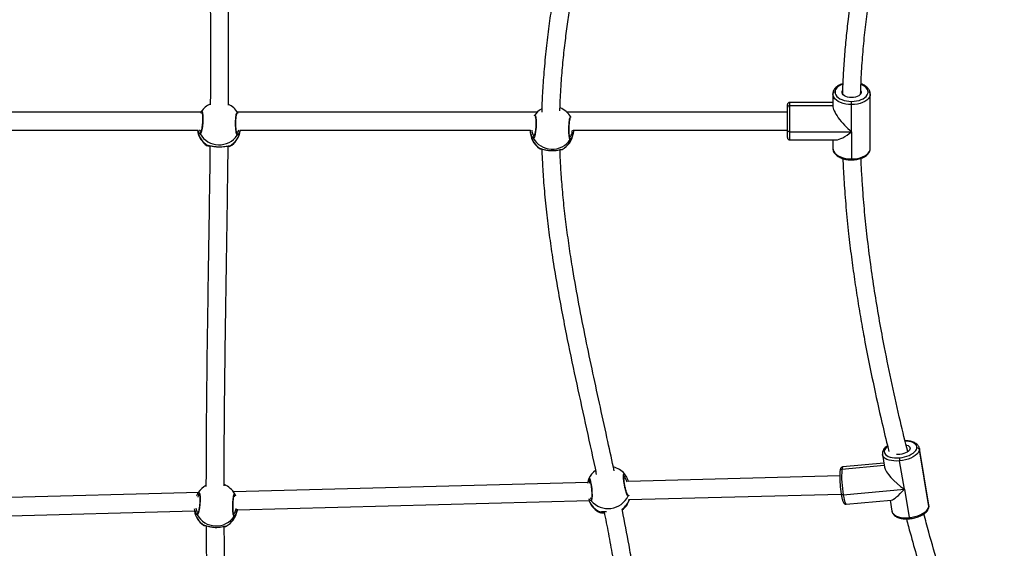
# Model space of a CAD drawing. Units: millimetres. Extents: x -9078 to 426195, y -3372 to 9853.
# Drawn here: x 2968 to 3834, y 2404 to 2869 of the extents above; entities that cross this region are included whole.
import ezdxf

# ---------------------------------------------------------------- set-up
doc = ezdxf.new("R2010")
doc.units = ezdxf.units.MM
doc.layers.add('Toestel 2D', color=7, linetype='Continuous', lineweight=20)

# ---------------------------------------------------------------- blocks, each defined once
blk = doc.blocks.new('0330_ok')
at = {"color": 7, "linetype": 'Continuous', "lineweight": 25}
for p, q in [((25965.35, 38665.42), (25915.48, 38657.03)), ((25966.58, 38665.44), (25916.7, 38657.04)), ((25951.44, 38643.84), (25926.5, 38639.65)), ((25951.44, 38643.84), (25976.38, 38648.04)), ((25956.44, 38590.04), (25951.44, 38643.84)), ((25920.95, 38624.48), (25931.86, 38626.32)), ((25928.37, 38625.73), (25931.73, 38589.62)), ((25964.59, 38592.68), (25960.9, 38632.32)), ((25961, 38631.22), (25970.83, 38632.88)), ((25651.44, 38613.81), (25603.66, 38613.81)), ((25613.02, 38597.31), (25610.24, 38597.31)), ((25636.91, 38597.31), (25613.02, 38597.31)), ((25636.91, 38597.31), (25660.79, 38597.31)), ((25636.91, 38542.81), (25636.91, 38597.31)), ((25644.05, 38542.81), (25644.05, 38583.72)), ((25939.69, 38586.86), (25944.55, 38400.79)), ((25960.54, 38401.11), (25955.66, 38588.24)), ((25603.66, 38580.81), (25613.96, 38580.81)), ((25611.05, 38580.81), (25611.05, 38542.81)), ((25613.96, 38580.81), (25613.96, 38542.81)), ((25644.05, 38580.81), (25651.44, 38580.81)), ((25615.61, 38540.81), (25613.05, 38540.81)), ((25613.96, 38542.81), (25636.91, 38542.81)), ((25635.77, 38540.81), (25615.61, 38540.81)), ((25619.55, 38540.81), (25619.55, 38346.74)), ((25635.55, 38352.31), (25635.55, 38540.81)), ((25642.05, 38540.81), (25635.77, 38540.81)), ((25937.89, 38397.53), (25937.92, 38397.57)), ((25969.33, 38395.85), (25969.62, 38395.46)), ((25972.16, 38376.49), (25972.03, 38376.3)), ((25942.11, 38366.06), (25942.03, 38366.08)), ((25969.54, 38056.54), (25961.45, 38366.52)), ((25945.47, 38365.36), (25953.62, 38053.27)), ((25638.91, 38352.2), (25637.62, 38352.41)), ((25651.74, 38323.65), (25651.74, 38323.67)), ((25619.55, 38320.92), (25619.55, 38056.61)), ((25635.55, 38059.15), (25635.55, 38314.67)), ((25955.49, 38054.48), (25955.54, 38054.5)), ((25956.25, 38054.77), (25957.15, 38055.06)), ((25969.34, 38056.57), (25969.08, 38056.61)), ((25970.37, 38056.4), (25969.5, 38056.54)), ((25649.17, 38030.25), (25649.12, 38030.15)), ((25983.2, 38027.85), (25983.2, 38027.87)), ((25619.55, 38025), (25619.55, 37733.87)), ((25635.55, 37736.16), (25635.55, 38022.08)), ((25954.4, 38023.18), (25962.66, 37706.83)), ((25954.64, 38022.13), (25954.48, 38022.25)), ((25978.59, 37709.63), (25970.51, 38019.1))]:
    blk.add_line(p, q, dxfattribs=at)
at = {"color": 8, "linetype": 'Continuous', "lineweight": 25}
for p, q in [((25966.58, 38665.44), (25965.35, 38665.42)), ((25915.51, 38657.03), (25916.7, 38657.04)), ((25930.5, 38626.09), (25933.97, 38588.76)), ((25660.79, 38597.31), (25661.66, 38597.31)), ((25611.05, 38542.81), (25613.96, 38542.81)), ((25636.91, 38542.81), (25644.05, 38542.81)), ((25955.72, 38399.93), (25955.46, 38400.26)), ((25968.82, 38395.55), (25969.33, 38395.85)), ((25968.95, 38395.36), (25968.82, 38395.55)), ((25943.62, 38367.06), (25944.43, 38366.82)), ((25961.67, 38368.25), (25961.4, 38367.51)), ((25643.77, 38349.8), (25643.81, 38349.73)), ((25652.4, 38342.55), (25652.45, 38342.65)), ((25651.56, 38323.06), (25651.65, 38323.47)), ((25642.41, 38317.16), (25641.86, 38316.68)), ((25621.8, 38056.16), (25621.68, 38056.1)), ((25958.38, 38054.14), (25957.43, 38053.79)), ((25975.23, 38054), (25975.28, 38053.93)), ((25649.47, 38049.8), (25649.75, 38049.99)), ((25983.86, 38046.75), (25983.92, 38046.85)), ((25983.03, 38027.26), (25983.11, 38027.67)), ((25620.79, 38025.78), (25621.15, 38025.57)), ((25638.86, 38024.06), (25638.32, 38023.47)), ((25955.55, 38023.42), (25956.1, 38022.93)), ((25973.88, 38021.36), (25973.32, 38020.88))]:
    blk.add_line(p, q, dxfattribs=at)
at = {"color": 7, "linetype": 'Continuous', "lineweight": 25, "flags": 128}
for points in [[(25967.03, 38665.45), (25966.92, 38665.46), (25966.58, 38665.44)], [(25976.38, 38648.04), (25976.04, 38650.6), (25975.5, 38653.13), (25974.78, 38655.56), (25973.9, 38657.83), (25972.88, 38659.88), (25971.73, 38661.68), (25970.5, 38663.16), (25969.21, 38664.3), (25967.89, 38665.06), (25966.58, 38665.44)], [(25923.77, 38639.49), (25923.48, 38641.74), (25923.01, 38643.96), (25922.38, 38646.1), (25921.6, 38648.09), (25920.7, 38649.9), (25919.7, 38651.47), (25918.61, 38652.78), (25917.48, 38653.78), (25916.32, 38654.45), (25915.16, 38654.78)], [(25916.7, 38657.04), (25918.01, 38656.67), (25919.33, 38655.9), (25920.62, 38654.77), (25921.86, 38653.28), (25923, 38651.49), (25924.02, 38649.43), (25924.91, 38647.16), (25925.62, 38644.73), (25926.16, 38642.21), (25926.5, 38639.65)], [(25912.5, 38645.43), (25912.61, 38645.83), (25913.08, 38647.05), (25913.7, 38647.97), (25914.45, 38648.58), (25915.28, 38648.82), (25916.17, 38648.7), (25917.07, 38648.22), (25917.94, 38647.41), (25918.76, 38646.29), (25919.47, 38644.91), (25920.05, 38643.34), (25920.48, 38641.65), (25920.74, 38639.9), (25920.81, 38638.18), (25920.74, 38637.02)], [(25917.83, 38626.15), (25918.95, 38626.18), (25920.01, 38626.55), (25920.99, 38627.27), (25921.85, 38628.31), (25922.58, 38629.66), (25923.17, 38631.26), (25923.59, 38633.1), (25923.83, 38635.12), (25923.89, 38637.26), (25923.77, 38639.49)], [(25610.24, 38597.31), (25610.14, 38599.58), (25609.84, 38601.79), (25609.34, 38603.9), (25608.67, 38605.84), (25607.83, 38607.57), (25606.85, 38609.04), (25605.75, 38610.23), (25604.56, 38611.1), (25603.3, 38611.64), (25602.02, 38611.81)], [(25603.66, 38613.81), (25605.13, 38613.61), (25606.56, 38613.01), (25607.91, 38612.02), (25609.16, 38610.66), (25610.28, 38608.98), (25611.23, 38607.01), (25612, 38604.8), (25612.56, 38602.41), (25612.91, 38599.89), (25613.02, 38597.31)], [(25660.79, 38597.31), (25660.68, 38599.89), (25660.34, 38602.41), (25659.77, 38604.8), (25659.01, 38607.01), (25658.05, 38608.98), (25656.94, 38610.66), (25655.68, 38612.02), (25654.33, 38613.01), (25652.9, 38613.61), (25651.44, 38613.81)], [(25600.87, 38605.52), (25601.52, 38605.72), (25602.52, 38605.72), (25603.5, 38605.35), (25604.41, 38604.63), (25605.22, 38603.59), (25605.89, 38602.28), (25606.39, 38600.75), (25606.7, 38599.07), (25606.81, 38597.31), (25606.7, 38595.56), (25606.39, 38593.88), (25605.89, 38592.35), (25605.22, 38591.03), (25604.41, 38590), (25603.5, 38589.28), (25602.52, 38588.91), (25601.52, 38588.91), (25600.65, 38589.21)], [(25602.02, 38582.81), (25603.3, 38582.99), (25604.56, 38583.52), (25605.75, 38584.39), (25606.85, 38585.58), (25607.83, 38587.06), (25608.67, 38588.79), (25609.34, 38590.73), (25609.84, 38592.83), (25610.14, 38595.05), (25610.24, 38597.31)], [(25613.02, 38597.31), (25612.91, 38594.73), (25612.56, 38592.21), (25612, 38589.82), (25611.23, 38587.62), (25610.28, 38585.65), (25609.16, 38583.96), (25607.91, 38582.61), (25606.56, 38581.62), (25605.13, 38581.02), (25603.66, 38580.81)], [(25651.44, 38580.81), (25652.9, 38581.02), (25654.33, 38581.62), (25655.68, 38582.61), (25656.94, 38583.96), (25658.05, 38585.65), (25659.01, 38587.62), (25659.77, 38589.82), (25660.34, 38592.21), (25660.68, 38594.73), (25660.79, 38597.31)], [(25956.44, 38590.04), (25956.46, 38589.66), (25956.44, 38589.3), (25956.38, 38588.97), (25956.28, 38588.69), (25956.15, 38588.46), (25955.99, 38588.3), (25955.82, 38588.21), (25955.62, 38588.2)], [(25636.91, 38542.81), (25636.89, 38542.42), (25636.82, 38542.05), (25636.72, 38541.7), (25636.58, 38541.4), (25636.4, 38541.15), (25636.21, 38540.97), (25635.99, 38540.85), (25635.77, 38540.81)], [(25939.09, 38398.25), (25939.06, 38398.24), (25938.87, 38398.11)], [(25956.26, 38054.79), (25956.26, 38054.79), (25956.19, 38054.77)]]:
    blk.add_lwpolyline(points, dxfattribs=at)
at = {"color": 8, "linetype": 'Continuous', "lineweight": 25, "flags": 128}
for points in [[(25915.16, 38654.78), (25914.04, 38654.76), (25912.98, 38654.38), (25912, 38653.66), (25911.14, 38652.62), (25910.41, 38651.28), (25909.82, 38649.67), (25909.4, 38647.83), (25909.16, 38645.82), (25909.1, 38644.55)], [(25970.83, 38632.88), (25970.89, 38632.89), (25972.09, 38633.32), (25973.2, 38634.13), (25974.19, 38635.32), (25975.02, 38636.85), (25975.68, 38638.68), (25976.16, 38640.77), (25976.44, 38643.06), (25976.51, 38645.51), (25976.38, 38648.04)], [(25926.5, 38639.65), (25926.63, 38637.11), (25926.56, 38634.67), (25926.28, 38632.37), (25925.81, 38630.28), (25925.14, 38628.45), (25924.31, 38626.93), (25923.33, 38625.74), (25922.22, 38624.92), (25921.01, 38624.49), (25920.91, 38624.48)], [(25602.02, 38611.81), (25600.73, 38611.64), (25599.48, 38611.1), (25598.28, 38610.23), (25597.18, 38609.04), (25596.2, 38607.57), (25595.36, 38605.84), (25595.27, 38605.61)], [(25956.44, 38590.04), (25958.56, 38590.43), (25960.42, 38590.83), (25961.98, 38591.25), (25963.2, 38591.66), (25964.05, 38592.06), (25964.51, 38592.43), (25964.59, 38592.68)], [(25595.07, 38589.56), (25595.36, 38588.79), (25596.2, 38587.06), (25597.18, 38585.58), (25598.28, 38584.39), (25599.48, 38583.52), (25600.73, 38582.99), (25602.02, 38582.81)], [(25931.73, 38589.62), (25931.76, 38589.53), (25932.11, 38589.22), (25932.85, 38588.97), (25933.97, 38588.76)], [(25942.03, 38366.08), (25941.94, 38366.11), (25941.79, 38366.56), (25942.79, 38367.12), (25944.81, 38367.69), (25947.59, 38368.2), (25950.8, 38368.59), (25954.11, 38368.83), (25957.15, 38368.9), (25959.62, 38368.79), (25961.2, 38368.51), (25961.67, 38368.25), (25961.67, 38368.25)], [(25622.89, 38318.15), (25622.44, 38318.51), (25622.85, 38319.05), (25624.37, 38319.47), (25626.82, 38319.72), (25629.87, 38319.76), (25633.19, 38319.59), (25636.41, 38319.23), (25639.19, 38318.73), (25641.25, 38318.14), (25642.32, 38317.54), (25642.41, 38317.16), (25642.41, 38317.16)], [(25619.21, 38025.02), (25618.9, 38025.19), (25619.08, 38025.67), (25620.39, 38026.06), (25622.66, 38026.29), (25625.61, 38026.34), (25628.9, 38026.2), (25632.17, 38025.9), (25635.07, 38025.46), (25637.31, 38024.94), (25638.61, 38024.41), (25638.86, 38024.06), (25638.86, 38024.06)], [(25954.36, 38022.35), (25953.9, 38022.71), (25954.32, 38023.25), (25955.84, 38023.67), (25958.28, 38023.92), (25961.34, 38023.96), (25964.65, 38023.79), (25967.87, 38023.43), (25970.66, 38022.93), (25972.71, 38022.34), (25973.79, 38021.74), (25973.88, 38021.36), (25973.88, 38021.36)]]:
    blk.add_lwpolyline(points, dxfattribs=at)
at = {"color": 7, "linetype": 'Continuous', "lineweight": 25}
for centre, radius, start, end in [((25917.19, 38655.06), 2.04, 103.83528, 187.84563), ((25924.5, 38650.8), 11.33, 266.33854, 280.17387), ((25603.86, 38611.97), 1.85, 96.0526, 184.98764), ((25603.86, 38582.65), 1.85, 175.01073, 263.94568), ((25940, 38680.88), 92.31, 266.25442, 280.25976), ((25939.84, 38681.35), 94.48, 269.31135, 279.61896), ((25613.05, 38542.81), 2, 180, 270), ((25615.8, 38542.65), 1.85, 175.01708, 263.94269), ((25642.05, 38542.81), 2, 270, 0), ((25949.04, 38383), 19.42, 310.57733, 64.72341), ((25954.69, 38383.83), 19, 37.92584, 72.1329), ((25950.27, 38383.18), 19, 130.79331, 166.26376), ((25954.69, 38383.83), 19, 290.85721, 337.20006), ((25950.27, 38383.18), 19, 216.33835, 244.26934), ((25633.49, 38333.83), 19, 119.91694, 158.66951), ((25635.9, 38333.44), 19, 29.09353, 80.8961), ((25633.14, 38333.88), 19.11, 299.01499, 56.05867), ((25633.49, 38333.83), 19, 208.82807, 235.92607), ((25635.9, 38333.44), 19, 268.93309, 325.89902), ((25629.88, 38040.66), 19, 120.99339, 153.99786), ((25633.3, 38040.55), 19, 29.57388, 83.1894), ((25629.17, 38040.68), 19.24, 300.24602, 56.11468), ((25964.96, 38038.03), 19, 119.91694, 158.00376), ((25967.37, 38037.64), 19, 29.09353, 80.8961), ((25964.61, 38038.08), 19.11, 299.01421, 56.05861), ((25629.88, 38040.66), 19, 204.3037, 235.69148), ((25633.3, 38040.55), 19, 276.8106, 327.01706), ((25964.96, 38038.03), 19, 208.01846, 235.92607), ((25955.13, 38022.97), 0.975, 239.7388, 357.82122), ((25967.37, 38037.64), 19, 279.54364, 325.89902)]:
    blk.add_arc(centre, radius, start, end, dxfattribs=at)
at = {"color": 8, "linetype": 'Continuous', "lineweight": 25}
for centre, radius, start, end in [((25976.42, 38649.59), 1.55, 268.36174, 307.5383), ((25919.42, 38632.99), 7.02, 214.79676, 256.89426), ((25919.63, 38626.23), 1.8, 182.47485, 258.84724), ((25935.74, 38588.81), 1.77, 181.50453, 259.80828), ((25956.95, 38399.65), 0.993, 67.52457, 160.87834), ((25954.09, 38384.42), 18.46, 37.09706, 69.61188), ((25939.37, 38397.33), 0.961, 6.40325, 106.58161), ((25954.51, 38382.94), 18.19, 292.43276, 338.31505), ((25970.57, 38376.65), 0.958, 333.07277, 43.82988), ((25943.49, 38366.67), 0.957, 268.52872, 8.95089), ((25961.06, 38369.04), 0.994, 215.09722, 307.6843), ((25635.93, 38333.8), 18.65, 27.98654, 80.81645), ((25643.28, 38348.88), 1, 57.68541, 139.64999), ((25651.57, 38342.06), 0.965, 351.74309, 30.21947), ((25635.78, 38333.22), 18.77, 269.29559, 327.21787), ((25650.79, 38323.61), 0.946, 324.49664, 2.37134), ((25641.95, 38318.06), 1.01, 202.44124, 297.10858), ((25633.21, 38041.14), 18.43, 28.04424, 82.6984), ((25639.37, 38055.8), 1.01, 58.38168, 143.82369), ((25956.45, 38053.83), 0.979, 357.6188, 101.13527), ((25967.4, 38038), 18.65, 27.98556, 80.81676), ((25974.74, 38053.08), 1, 57.69946, 139.63594), ((25648.66, 38049.29), 0.96, 337.83327, 31.80732), ((25983.03, 38046.26), 0.963, 351.72726, 30.28157), ((25633.12, 38040.05), 18.51, 277.53657, 328.21677), ((25648.08, 38030.86), 0.958, 324.49879, 18.59325), ((25982.25, 38027.81), 0.949, 324.57233, 2.302), ((25620.33, 38025.35), 0.832, 252.72126, 294.90689), ((25638.39, 38024.95), 1.01, 215.36184, 297.93324), ((25967.2, 38037.48), 18.84, 280.14851, 327.13984), ((25973.42, 38022.26), 1.01, 198.72249, 297.09644)]:
    blk.add_arc(centre, radius, start, end, dxfattribs=at)
at = {"color": 7, "linetype": 'Continuous', "lineweight": 25}
for centre, major_axis, ratio, start_param, end_param in [((25943.15, 38644.95), (13.97, 18.16), 0.321427, 3.474794, 4.895444), ((25943.15, 38644.95), (17.55, -13.5), 0.199341, 0.183055, 1.237595), ((25627.55, 38597.31), (15.76, 15.76), 0.310954, 3.443068, 5.013865), ((25627.55, 38597.31), (-15.76, 15.76), 0.310954, 3.443068, 4.410913)]:
    blk.add_ellipse(centre, major_axis=major_axis, ratio=ratio, start_param=start_param, end_param=end_param, dxfattribs=at)
for points, knots in [([(26211.37, 38731.77), (26209.99, 38731.35), (26202.9, 38729.21), (26190.45, 38725.4), (26174.35, 38720.48), (26159.3, 38715.86), (26145.32, 38711.57), (26132.74, 38707.71), (26121.52, 38704.27), (26111.61, 38701.25), (26102.63, 38698.52), (26094.28, 38695.99), (26086.24, 38693.56), (26071.19, 38689.03), (26048.88, 38682.38), (26019.16, 38673.75), (25993.85, 38666.55), (25978.45, 38662.41), (25973.14, 38660.97)], [0, 0, 0, 0, 0.017599, 0.089911, 0.157855, 0.221327, 0.280237, 0.334511, 0.380135, 0.421768, 0.459374, 0.493354, 0.526885, 0.56062, 0.682734, 0.807322, 0.933506, 1, 1, 1, 1]), ([(25977.48, 38645.54), (25979.74, 38646.15), (25989.37, 38648.74), (26006.02, 38653.4), (26027.14, 38659.4), (26042.78, 38663.95), (26053.27, 38667.03), (26059.13, 38668.76), (26065.4, 38670.62), (26072.28, 38672.66), (26079.79, 38674.91), (26088.47, 38677.52), (26098.39, 38680.51), (26109.62, 38683.92), (26121.69, 38687.6), (26134.69, 38691.57), (26148.6, 38695.84), (26163.43, 38700.39), (26179.06, 38705.19), (26195.48, 38710.21), (26207.55, 38713.9), (26214.13, 38715.89), (26215, 38716.15)], [0, 0, 0, 0, 0.02841, 0.120671, 0.209138, 0.293793, 0.317423, 0.341256, 0.367514, 0.39644, 0.428023, 0.462247, 0.50595, 0.553266, 0.604159, 0.658582, 0.717702, 0.780382, 0.846547, 0.916117, 0.988994, 1, 1, 1, 1]), ([(25967.03, 38665.45), (25966.74, 38665.48), (25966.19, 38665.54), (25965.65, 38665.44), (25965.39, 38665.39)], [0, 0, 0, 0, 0.523888, 1, 1, 1, 1]), ([(25977.36, 38648.36), (25977.32, 38648.76), (25977.2, 38649.9), (25976.88, 38651.79), (25976.34, 38653.98), (25975.66, 38656.09), (25974.84, 38658.08), (25973.88, 38659.9), (25972.81, 38661.54), (25971.62, 38662.95), (25970.36, 38664.06), (25969.07, 38664.85), (25967.96, 38665.28), (25967.27, 38665.4), (25967.03, 38665.45)], [0, 0, 0, 0, 0.04828, 0.139489, 0.230792, 0.322265, 0.414098, 0.506511, 0.599741, 0.69396, 0.789078, 0.874046, 0.954841, 1, 1, 1, 1]), ([(25915.54, 38657), (25915.34, 38656.98), (25914.72, 38656.91), (25913.72, 38656.46), (25912.61, 38655.71), (25911.62, 38654.67), (25910.76, 38653.38), (25910.03, 38651.84), (25909.46, 38650.06), (25909.06, 38648.09), (25908.85, 38646.2), (25908.84, 38644.94), (25908.83, 38644.42)], [0, 0, 0, 0, 0.044043, 0.143839, 0.243813, 0.347271, 0.45607, 0.569721, 0.68595, 0.802387, 0.918157, 1, 1, 1, 1]), ([(25918.34, 38646.73), (25909.47, 38644.55), (25889.77, 38639.71), (25859.2, 38632.88), (25829.81, 38626.85), (25803.43, 38621.96), (25779.96, 38618.01), (25756.13, 38614.45), (25732.84, 38611.46), (25710.03, 38609.02), (25692.94, 38607.57), (25680.75, 38606.73), (25673.58, 38606.29), (25666.75, 38605.93), (25662.32, 38605.73), (25660.28, 38605.64)], [0, 0, 0, 0, 0.102902, 0.228405, 0.354072, 0.443408, 0.534136, 0.626218, 0.720083, 0.804975, 0.892017, 0.919815, 0.947823, 0.976031, 1, 1, 1, 1]), ([(25970.8, 38632.91), (25970.98, 38632.93), (25971.6, 38633), (25972.58, 38633.44), (25973.7, 38634.2), (25974.69, 38635.23), (25975.55, 38636.52), (25976.28, 38638.07), (25976.85, 38639.85), (25977.25, 38641.81), (25977.47, 38643.91), (25977.52, 38646.1), (25977.42, 38647.61), (25977.36, 38648.36)], [0, 0, 0, 0, 0.03664, 0.123682, 0.210883, 0.301121, 0.396018, 0.495154, 0.596527, 0.698085, 0.799061, 0.899429, 1, 1, 1, 1]), ([(25603.3, 38605.29), (25601.02, 38605.36), (25595.36, 38605.55), (25586.37, 38606), (25576.36, 38606.63), (25566.48, 38607.39), (25556.81, 38608.27), (25544.06, 38609.6), (25528.47, 38611.52), (25510.24, 38614.22), (25492.56, 38617.23), (25475.29, 38620.53), (25458.35, 38624.1), (25438.54, 38628.61), (25415.99, 38634.24), (25397.66, 38639.11), (25387.94, 38641.9), (25386.55, 38642.3)], [0, 0, 0, 0, 0.029123, 0.072349, 0.115972, 0.159028, 0.201527, 0.243476, 0.328241, 0.410727, 0.491682, 0.572091, 0.65197, 0.731323, 0.855261, 0.979206, 1, 1, 1, 1]), ([(25378.41, 38628.01), (25381.99, 38626.98), (25396.6, 38622.76), (25417.46, 38617.33), (25440.84, 38611.65), (25459.04, 38607.57), (25477.65, 38603.74), (25496.91, 38600.2), (25516.98, 38596.98), (25536.19, 38594.39), (25554.22, 38592.41), (25570.64, 38590.96), (25586.86, 38589.92), (25597.79, 38589.42), (25603.31, 38589.27), (25603.47, 38589.27)], [0, 0, 0, 0, 0.051467, 0.210329, 0.293508, 0.376657, 0.460197, 0.545953, 0.634143, 0.72479, 0.795374, 0.864831, 0.932375, 0.998037, 1, 1, 1, 1]), ([(25660.5, 38589.64), (25661.26, 38589.67), (25664.95, 38589.82), (25671.89, 38590.17), (25681.58, 38590.74), (25692.15, 38591.48), (25703.39, 38592.4), (25714.98, 38593.49), (25729.57, 38595.02), (25746.81, 38597.09), (25766.53, 38599.8), (25785.49, 38602.72), (25803.87, 38605.82), (25827.73, 38610.16), (25857.31, 38616.08), (25888.53, 38623.06), (25908.81, 38627.83), (25917.31, 38629.96), (25918.16, 38630.18)], [0, 0, 0, 0, 0.008924, 0.043389, 0.081517, 0.12254, 0.167115, 0.21296, 0.257912, 0.337342, 0.413786, 0.487221, 0.557717, 0.627369, 0.764251, 0.901134, 0.990055, 1, 1, 1, 1]), ([(25913.16, 38628.95), (25913.27, 38628.77), (25913.75, 38628.03), (25914.7, 38626.97), (25915.95, 38625.84), (25917.24, 38625.05), (25918.35, 38624.62), (25919.04, 38624.5), (25919.28, 38624.46)], [0, 0, 0, 0, 0.071469, 0.290038, 0.510691, 0.707814, 0.895229, 1, 1, 1, 1]), ([(25919.28, 38624.46), (25919.57, 38624.43), (25920.11, 38624.37), (25920.64, 38624.47), (25920.89, 38624.52)], [0, 0, 0, 0, 0.532526, 1, 1, 1, 1]), ([(25603.66, 38613.81), (25603.36, 38613.8), (25602.58, 38613.77), (25601.33, 38613.45), (25599.97, 38612.8), (25598.7, 38611.87), (25597.51, 38610.66), (25596.45, 38609.19), (25595.51, 38607.51), (25595.03, 38606.23), (25594.79, 38605.61)], [0, 0, 0, 0, 0.07856, 0.20349, 0.329139, 0.457878, 0.590802, 0.727393, 0.866102, 1, 1, 1, 1]), ([(25661.66, 38597.31), (25661.65, 38597.72), (25661.64, 38598.88), (25661.47, 38600.79), (25661.09, 38602.99), (25660.53, 38605.09), (25659.78, 38607.06), (25658.87, 38608.84), (25657.79, 38610.42), (25656.56, 38611.74), (25655.2, 38612.77), (25653.74, 38613.47), (25652.47, 38613.78), (25651.7, 38613.8), (25651.44, 38613.81)], [0, 0, 0, 0, 0.048061, 0.13851, 0.229173, 0.32014, 0.411564, 0.503554, 0.596101, 0.688779, 0.780455, 0.869695, 0.955641, 1, 1, 1, 1]), ([(25651.44, 38580.81), (25651.74, 38580.83), (25652.53, 38580.86), (25653.77, 38581.18), (25655.13, 38581.82), (25656.4, 38582.76), (25657.59, 38583.96), (25658.66, 38585.44), (25659.59, 38587.15), (25660.37, 38589.07), (25660.98, 38591.14), (25661.4, 38593.32), (25661.62, 38595.4), (25661.65, 38596.74), (25661.66, 38597.31)], [0, 0, 0, 0, 0.051469, 0.133317, 0.215636, 0.29998, 0.387065, 0.476553, 0.567428, 0.658697, 0.749777, 0.840578, 0.931146, 1, 1, 1, 1]), ([(25955.77, 38588.2), (25956.1, 38588.26), (25957.05, 38588.43), (25958.51, 38588.71), (25960.05, 38589.08), (25961.39, 38589.46), (25962.5, 38589.87), (25963.3, 38590.28), (25963.92, 38590.79), (25964.36, 38591.38), (25964.61, 38592.04), (25964.58, 38592.49), (25964.56, 38592.67)], [0, 0, 0, 0, 0.06876, 0.200866, 0.334084, 0.469691, 0.610558, 0.747551, 0.83022, 0.894802, 0.957726, 1, 1, 1, 1]), ([(25594.58, 38589.64), (25594.59, 38589.61), (25594.78, 38588.88), (25595.33, 38587.58), (25596.23, 38585.78), (25597.31, 38584.21), (25598.54, 38582.88), (25599.91, 38581.86), (25601.36, 38581.16), (25602.64, 38580.85), (25603.4, 38580.82), (25603.66, 38580.81)], [0, 0, 0, 0, 0.00473, 0.138568, 0.273235, 0.408722, 0.544385, 0.6786, 0.809242, 0.935062, 1, 1, 1, 1]), ([(25931.76, 38589.63), (25931.76, 38589.54), (25931.76, 38589.18), (25932.04, 38588.62), (25932.49, 38588.09), (25933, 38587.73), (25933.6, 38587.46), (25934.36, 38587.24), (25935.05, 38587.13), (25935.43, 38587.07)], [0, 0, 0, 0, 0.03967, 0.162067, 0.276651, 0.398321, 0.545019, 0.750561, 1, 1, 1, 1]), ([(25935.43, 38587.07), (25935.65, 38587.04), (25936.31, 38586.96), (25937.3, 38586.89), (25938.17, 38586.87), (25938.44, 38586.86)], [0, 0, 0, 0, 0.254398, 0.771469, 1, 1, 1, 1]), ([(26209.49, 38415.4), (26206.69, 38415.66), (26201.25, 38416.18), (26193.37, 38416.76), (26186.16, 38417.18), (26179.75, 38417.47), (26174.13, 38417.67), (26169.33, 38417.79), (26165.33, 38417.85), (26162.14, 38417.89), (26159.76, 38417.9), (26158, 38417.9), (26156.56, 38417.9), (26154.65, 38417.9), (26152, 38417.88), (26148.44, 38417.84), (26144.22, 38417.76), (26139.34, 38417.64), (26133.79, 38417.45), (26127.58, 38417.18), (26120.83, 38416.83), (26108.87, 38416.08), (26092.17, 38414.7), (26071.8, 38412.47), (26052.9, 38409.99), (26035.23, 38407.37), (26017.85, 38404.53), (25996.15, 38400.67), (25979.91, 38397.62), (25969.44, 38395.46), (25969.11, 38395.39)], [0, 0, 0, 0, 0.035812, 0.069812, 0.100343, 0.127421, 0.151063, 0.171276, 0.18807, 0.201449, 0.211416, 0.217992, 0.223502, 0.229589, 0.241907, 0.256762, 0.274377, 0.294751, 0.317883, 0.343772, 0.372412, 0.402079, 0.49289, 0.580059, 0.654832, 0.727189, 0.798879, 0.870065, 0.995909, 1, 1, 1, 1]), ([(25938.87, 38398.11), (25939.49, 38398.41), (25940.75, 38399.02), (25942.8, 38400.16), (25944.18, 38400.66), (25944.55, 38400.79)], [0, 0, 0, 0, 0.421945, 0.849308, 1, 1, 1, 1]), ([(25956.56, 38401.42), (25956.59, 38401.41), (25956.67, 38401.38), (25956.7, 38401.34), (25956.72, 38401.32)], [0, 0, 0, 0, 0.3490823, 1, 1, 1, 1]), ([(25970.97, 38379.45), (25971.06, 38379.47), (25977.57, 38380.8), (25990.55, 38383.32), (26009.96, 38386.92), (26029.52, 38390.26), (26049.34, 38393.34), (26069.46, 38396.07), (26090.09, 38398.41), (26106.25, 38399.83), (26117.83, 38400.62), (26124.42, 38401), (26130.55, 38401.3), (26135.97, 38401.52), (26140.6, 38401.66), (26144.45, 38401.76), (26147.56, 38401.82), (26149.76, 38401.85), (26151.4, 38401.87), (26152.84, 38401.88), (26155.18, 38401.9), (26158.63, 38401.91), (26163.17, 38401.88), (26168.47, 38401.8), (26174.47, 38401.65), (26181.29, 38401.4), (26188.94, 38401.01), (26197.08, 38400.47), (26202.63, 38399.97), (26205.38, 38399.72)], [0, 0, 0, 0, 0.001175, 0.082439, 0.16437, 0.246968, 0.330219, 0.415567, 0.502456, 0.592561, 0.621548, 0.650511, 0.676865, 0.700088, 0.720181, 0.736327, 0.74967, 0.760211, 0.764692, 0.77077, 0.778879, 0.794853, 0.815398, 0.837692, 0.863663, 0.893317, 0.926664, 0.963719, 1, 1, 1, 1]), ([(25939.1, 38398.24), (25938.84, 38398.14), (25938.37, 38397.94), (25938.06, 38397.69), (25937.92, 38397.58)], [0, 0, 0, 0, 0.548133, 1, 1, 1, 1]), ([(25956.11, 38400.15), (25956.11, 38400.16), (25956.13, 38400.18), (25955.97, 38400.05), (25955.6, 38399.85), (25954.92, 38399.56), (25953.95, 38399.21), (25952.72, 38398.83), (25951.29, 38398.44), (25949.71, 38398.07), (25948.05, 38397.73), (25946.37, 38397.44), (25944.73, 38397.2), (25943.19, 38397.02), (25941.8, 38396.91), (25940.62, 38396.88), (25939.73, 38396.91), (25939.18, 38396.97), (25938.93, 38397.05), (25938.95, 38397.04), (25938.95, 38397.04)], [0, 0, 0, 0, 0.0119023, 0.0514277, 0.1011432, 0.1590529, 0.2217597, 0.2873161, 0.3535949, 0.4201585, 0.4869507, 0.553436, 0.6198727, 0.6858476, 0.7516539, 0.8170001, 0.8812236, 0.9355939, 0.9827983, 1, 1, 1, 1]), ([(25935.19, 38388.36), (25926.64, 38386.52), (25908, 38382.53), (25879.32, 38376.21), (25849.14, 38369.64), (25818.92, 38363.28), (25788.53, 38357.28), (25762.11, 38352.57), (25739.56, 38349.02), (25720.78, 38346.4), (25705.03, 38344.53), (25692.45, 38343.27), (25683.37, 38342.48), (25674.78, 38341.83), (25666.99, 38341.35), (25660.18, 38341), (25655.48, 38340.8), (25653.08, 38340.73), (25652.59, 38340.71)], [0, 0, 0, 0, 0.089733, 0.195596, 0.301486, 0.4074, 0.514379, 0.622715, 0.687527, 0.754301, 0.823035, 0.856119, 0.889522, 0.920768, 0.948879, 0.973863, 0.994666, 1, 1, 1, 1]), ([(25618.55, 38340.63), (25616.19, 38340.7), (25610.69, 38340.87), (25601.8, 38341.32), (25589.23, 38342.13), (25574.05, 38343.45), (25556.82, 38345.36), (25540.43, 38347.49), (25520.77, 38350.35), (25497.73, 38354.1), (25471.16, 38358.76), (25444.65, 38363.5), (25421.3, 38367.54), (25400.94, 38370.78), (25385.94, 38373), (25376.66, 38374.13), (25373.15, 38374.56)], [0, 0, 0, 0, 0.027336, 0.063789, 0.103492, 0.17447, 0.242744, 0.30829, 0.371073, 0.480186, 0.589338, 0.698777, 0.810207, 0.882243, 0.955414, 1, 1, 1, 1]), ([(25971.03, 38378.19), (25971.01, 38378.64), (25970.96, 38379.57), (25970.91, 38380.99), (25970.88, 38381.73)], [0, 0, 0, 0, 0.477225, 1, 1, 1, 1]), ([(25971.3, 38377.27), (25971.28, 38377.3), (25971.26, 38377.35), (25971.16, 38377.76), (25971.12, 38378.21), (25971.1, 38378.45)], [0, 0, 0, 0, 0.301799, 0.625339, 1, 1, 1, 1]), ([(25972.49, 38379.75), (25972.5, 38379.25), (25972.52, 38377.85), (25972.36, 38377.12), (25972.26, 38376.65)], [0, 0, 0, 0, 0.358244, 1, 1, 1, 1]), ([(25651.9, 38324.68), (25652.61, 38324.7), (25655.23, 38324.78), (25660.46, 38325), (25667.97, 38325.37), (25676.9, 38325.94), (25686.77, 38326.7), (25697.14, 38327.64), (25710.86, 38329.08), (25727.59, 38331.15), (25748.39, 38334.16), (25769.95, 38337.7), (25792.39, 38341.77), (25820.38, 38347.23), (25854.03, 38354.3), (25893.41, 38362.92), (25921.53, 38369.12), (25936.52, 38372.29), (25938.36, 38372.67)], [0, 0, 0, 0, 0.007535, 0.028062, 0.055837, 0.087501, 0.123059, 0.160422, 0.19723, 0.267915, 0.336471, 0.415575, 0.493661, 0.57103, 0.707745, 0.844311, 0.980866, 1, 1, 1, 1]), ([(25942.09, 38366.04), (25942.25, 38365.98), (25942.65, 38365.83), (25943.16, 38365.76), (25943.47, 38365.72)], [0, 0, 0, 0, 0.42123, 1, 1, 1, 1]), ([(25942.99, 38366.78), (25942.98, 38366.77), (25942.97, 38366.76), (25943.14, 38366.87), (25943.54, 38367.04), (25944.26, 38367.27), (25945.27, 38367.53), (25946.53, 38367.78), (25947.99, 38368.02), (25949.59, 38368.24), (25951.26, 38368.41), (25952.95, 38368.54), (25954.61, 38368.62), (25956.16, 38368.66), (25957.56, 38368.64), (25958.75, 38368.58), (25959.64, 38368.48), (25960.18, 38368.39), (25960.42, 38368.29), (25960.4, 38368.31), (25960.4, 38368.31)], [0, 0, 0, 0, 0.013842, 0.053031, 0.102937, 0.161216, 0.223044, 0.288125, 0.353282, 0.419172, 0.485143, 0.551316, 0.617796, 0.684336, 0.751108, 0.817451, 0.882919, 0.938165, 0.984197, 1, 1, 1, 1]), ([(25945.93, 38365.27), (25945.92, 38365.27), (25945.4, 38365.36), (25944.57, 38365.56), (25943.69, 38365.73), (25943.29, 38365.78), (25943.21, 38365.79)], [0, 0, 0, 0, 0.001753, 0.444485, 0.886666, 1, 1, 1, 1]), ([(25961.4, 38367.51), (25961.11, 38367.14), (25960.77, 38366.71), (25959.91, 38366.32), (25959.79, 38366.26)], [0, 0, 0, 0, 0.86146, 1, 1, 1, 1]), ([(25372.47, 38358.53), (25378.49, 38357.76), (25391.41, 38356.09), (25411.31, 38352.96), (25432.05, 38349.46), (25452.66, 38345.81), (25472.14, 38342.34), (25490.55, 38339.13), (25507.97, 38336.21), (25525.78, 38333.43), (25544.3, 38330.8), (25563.87, 38328.41), (25580.51, 38326.79), (25593.7, 38325.8), (25602.79, 38325.24), (25611.34, 38324.85), (25616.85, 38324.64), (25619.52, 38324.59), (25619.55, 38324.59)], [0, 0, 0, 0, 0.076617, 0.164725, 0.251565, 0.337082, 0.421734, 0.492278, 0.562803, 0.633448, 0.706864, 0.783958, 0.86471, 0.901394, 0.936868, 0.969615, 0.99964, 1, 1, 1, 1]), ([(25642.57, 38349.44), (25642.57, 38349.44), (25642.58, 38349.44), (25642.37, 38349.35), (25641.91, 38349.24), (25641.14, 38349.1), (25640.06, 38348.97), (25638.74, 38348.85), (25637.23, 38348.78), (25635.6, 38348.74), (25633.9, 38348.74), (25632.2, 38348.79), (25630.55, 38348.88), (25629.03, 38349), (25627.67, 38349.16), (25626.53, 38349.34), (25625.69, 38349.53), (25625.22, 38349.67), (25625.01, 38349.78), (25625.04, 38349.76), (25625.05, 38349.75)], [0, 0, 0, 0, 0.017167, 0.058148, 0.108681, 0.1678, 0.231683, 0.297135, 0.363394, 0.42996, 0.496344, 0.562863, 0.629001, 0.69516, 0.760948, 0.826405, 0.891384, 0.946271, 0.989584, 1, 1, 1, 1]), ([(25635.55, 38352.61), (25635.58, 38352.61), (25636.62, 38352.65), (25638.56, 38352.27), (25641.05, 38351.55), (25642.6, 38350.73), (25643.46, 38350.12), (25643.67, 38349.9), (25643.77, 38349.8)], [0, 0, 0, 0, 0.0070611, 0.2428929, 0.4764134, 0.7290074, 0.8645843, 1, 1, 1, 1]), ([(25651.65, 38323.47), (25651.7, 38323.74), (25651.82, 38324.42), (25652.52, 38326.58), (25653.19, 38329.56), (25653.54, 38332.93), (25653.47, 38336.07), (25653.11, 38338.83), (25652.72, 38340.68), (25652.48, 38341.69), (25652.46, 38341.96), (25652.45, 38342.02)], [0, 0, 0, 0, 0.093798, 0.230368, 0.378713, 0.518871, 0.644574, 0.769035, 0.903665, 0.974675, 1, 1, 1, 1]), ([(25652.6, 38341.2), (25652.6, 38341.35), (25652.61, 38341.78), (25652.61, 38342.1), (25652.59, 38342.32), (25652.57, 38342.5), (25652.52, 38342.63), (25652.5, 38342.67)], [0, 0, 0, 0, 0.218325, 0.637509, 0.863697, 0.958343, 1, 1, 1, 1]), ([(25652.52, 38341.91), (25652.52, 38341.93), (25652.53, 38342), (25652.53, 38342), (25652.53, 38342)], [0, 0, 0, 0, 0.254103, 1, 1, 1, 1]), ([(25652.55, 38341.71), (25652.54, 38341.79), (25652.52, 38341.93), (25652.52, 38341.92), (25652.52, 38341.92)], [0, 0, 0, 0, 0.553478, 1, 1, 1, 1]), ([(25651.64, 38322.8), (25651.65, 38322.82), (25651.69, 38322.89), (25651.73, 38322.99), (25651.76, 38323.1), (25651.79, 38323.23), (25651.82, 38323.45), (25651.85, 38323.83), (25651.88, 38324.34), (25651.89, 38324.55)], [0, 0, 0, 0, 0.019795, 0.059437, 0.107264, 0.192909, 0.381554, 0.734686, 1, 1, 1, 1]), ([(25651.74, 38323.67), (25651.74, 38323.66), (25651.74, 38323.64), (25651.75, 38323.72), (25651.75, 38323.77)], [0, 0, 0, 0, 0.407769, 1, 1, 1, 1]), ([(25651.75, 38323.5), (25651.75, 38323.5), (25651.75, 38323.49), (25651.74, 38323.58), (25651.74, 38323.65)], [0, 0, 0, 0, 0.259825, 1, 1, 1, 1]), ([(25623.82, 38318.91), (25623.83, 38318.92), (25623.83, 38318.92), (25624.12, 38319.05), (25624.67, 38319.18), (25625.53, 38319.32), (25626.67, 38319.44), (25628.04, 38319.5), (25629.59, 38319.51), (25631.23, 38319.47), (25632.92, 38319.36), (25634.59, 38319.21), (25636.19, 38319.01), (25637.65, 38318.76), (25638.93, 38318.5), (25639.94, 38318.23), (25640.65, 38317.98), (25641.02, 38317.82), (25641.15, 38317.68), (25641.12, 38317.72), (25641.12, 38317.72)], [0, 0, 0, 0, 0.028849, 0.074541, 0.127089, 0.187335, 0.250897, 0.316275, 0.38212, 0.448499, 0.514574, 0.580966, 0.647147, 0.713409, 0.779724, 0.845267, 0.903326, 0.956278, 0.998471, 1, 1, 1, 1]), ([(25641.86, 38316.68), (25641.77, 38316.6), (25641.44, 38316.28), (25639.77, 38315.48), (25637.64, 38314.8), (25636.02, 38314.77), (25635.55, 38314.76)], [0, 0, 0, 0, 0.117655, 0.467603, 0.847744, 1, 1, 1, 1]), ([(25620.85, 38057.25), (25620.7, 38057.21), (25620.43, 38057.14), (25620.23, 38057.01), (25620.14, 38056.95)], [0, 0, 0, 0, 0.573654, 1, 1, 1, 1]), ([(25638.58, 38056.36), (25638.59, 38056.36), (25638.59, 38056.37), (25638.38, 38056.26), (25637.91, 38056.12), (25637.13, 38055.94), (25636.05, 38055.77), (25634.73, 38055.62), (25633.22, 38055.5), (25631.59, 38055.42), (25629.9, 38055.38), (25628.2, 38055.4), (25626.57, 38055.46), (25625.04, 38055.56), (25623.69, 38055.71), (25622.57, 38055.88), (25621.75, 38056.07), (25621.29, 38056.22), (25621.11, 38056.33), (25621.14, 38056.3), (25621.14, 38056.3)], [0, 0, 0, 0, 0.0190295, 0.0609673, 0.1128115, 0.1714182, 0.235339, 0.300459, 0.3669175, 0.4332119, 0.4995777, 0.565914, 0.6319697, 0.6981635, 0.7639722, 0.8295294, 0.8941471, 0.9479822, 0.9920777, 1, 1, 1, 1]), ([(25635.55, 38059.1), (25636.19, 38058.92), (25637.69, 38058.49), (25638.91, 38057.72), (25639.54, 38057.22), (25639.63, 38057.09), (25639.63, 38057.09)], [0, 0, 0, 0, 0.3217124, 0.7577792, 0.9918417, 1, 1, 1, 1]), ([(25956.27, 38054.78), (25956.03, 38054.73), (25955.77, 38054.68), (25955.55, 38054.53), (25955.53, 38054.51)], [0, 0, 0, 0, 0.904798, 1, 1, 1, 1]), ([(25974.03, 38053.64), (25974.04, 38053.64), (25974.05, 38053.64), (25973.83, 38053.55), (25973.37, 38053.44), (25972.6, 38053.3), (25971.53, 38053.16), (25970.21, 38053.05), (25968.7, 38052.98), (25967.06, 38052.94), (25965.36, 38052.94), (25963.66, 38052.99), (25962.02, 38053.08), (25960.49, 38053.2), (25959.13, 38053.36), (25958, 38053.54), (25957.15, 38053.73), (25956.68, 38053.87), (25956.48, 38053.98), (25956.5, 38053.96), (25956.51, 38053.95)], [0, 0, 0, 0, 0.017166, 0.058148, 0.108684, 0.167797, 0.231688, 0.297133, 0.363391, 0.429957, 0.496342, 0.562861, 0.628999, 0.695158, 0.760947, 0.826402, 0.891386, 0.946273, 0.989584, 1, 1, 1, 1]), ([(25968.85, 38056.59), (25969.22, 38056.55), (25970.56, 38056.4), (25972.5, 38055.72), (25974.07, 38054.93), (25974.92, 38054.32), (25975.13, 38054.1), (25975.23, 38054)], [0, 0, 0, 0, 0.108498, 0.383471, 0.680906, 0.840546, 1, 1, 1, 1]), ([(25613.39, 38048.91), (25613.33, 38048.91), (25603, 38049), (25582.96, 38049.04), (25553.27, 38049.04), (25521.21, 38048.88), (25486.82, 38048.54), (25450.26, 38047.94), (25420.32, 38047.26), (25396.65, 38046.61), (25381.99, 38046.16), (25373.27, 38045.86), (25370.4, 38045.76)], [0, 0, 0, 0, 0.0006775, 0.1173253, 0.2339967, 0.3507045, 0.5035691, 0.6564806, 0.8094171, 0.8859027, 0.9623938, 1, 1, 1, 1]), ([(25648.97, 38031.83), (25649.1, 38032.43), (25649.37, 38033.77), (25649.92, 38036.72), (25650.18, 38040.07), (25650.12, 38043.21), (25649.83, 38045.95), (25649.63, 38047.29), (25649.53, 38047.96)], [0, 0, 0, 0, 0.155073, 0.343915, 0.522339, 0.682356, 0.84079, 1, 1, 1, 1]), ([(25649.62, 38047.73), (25649.6, 38047.95), (25649.55, 38048.4), (25649.52, 38048.79), (25649.58, 38049), (25649.55, 38048.95), (25649.55, 38048.95)], [0, 0, 0, 0, 0.327476, 0.686948, 0.979617, 1, 1, 1, 1]), ([(25649.75, 38049.99), (25649.76, 38050), (25649.78, 38050.03), (25649.79, 38049.96), (25649.8, 38049.92)], [0, 0, 0, 0, 0.471225, 1, 1, 1, 1]), ([(25649.89, 38049.58), (25649.93, 38049.46), (25650.02, 38049.23), (25650.07, 38048.47), (25650.09, 38048.12)], [0, 0, 0, 0, 0.532513, 1, 1, 1, 1]), ([(25948.31, 38045.11), (25934.12, 38045.14), (25906.88, 38045.19), (25866.64, 38045.56), (25827.69, 38046.03), (25788.97, 38046.59), (25750.6, 38047.2), (25712.69, 38047.79), (25679.12, 38048.28), (25658.49, 38048.5), (25650.05, 38048.6)], [0, 0, 0, 0, 0.1398, 0.268426, 0.397045, 0.525638, 0.654205, 0.782728, 0.911219, 1, 1, 1, 1]), ([(25983.11, 38027.67), (25983.16, 38027.94), (25983.29, 38028.62), (25983.98, 38030.78), (25984.65, 38033.76), (25985, 38037.13), (25984.93, 38040.27), (25984.57, 38043.03), (25984.18, 38044.88), (25983.95, 38045.89), (25983.92, 38046.15), (25983.91, 38046.22)], [0, 0, 0, 0, 0.093797, 0.2303641, 0.3787095, 0.5188783, 0.6445717, 0.769033, 0.9036659, 0.9746774, 1, 1, 1, 1]), ([(25984.07, 38045.4), (25984.07, 38045.55), (25984.08, 38045.98), (25984.08, 38046.3), (25984.06, 38046.52), (25984.04, 38046.7), (25983.98, 38046.83), (25983.97, 38046.87)], [0, 0, 0, 0, 0.218315, 0.637512, 0.863702, 0.958337, 1, 1, 1, 1]), ([(25983.99, 38046.11), (25983.99, 38046.13), (25984, 38046.2), (25984, 38046.2), (25984, 38046.2)], [0, 0, 0, 0, 0.254179, 1, 1, 1, 1]), ([(25984.01, 38045.91), (25984, 38045.99), (25983.99, 38046.13), (25983.99, 38046.12), (25983.99, 38046.12)], [0, 0, 0, 0, 0.553491, 1, 1, 1, 1]), ([(26210.13, 38053.41), (26206.45, 38053.13), (26198.54, 38052.52), (26186.55, 38051.7), (26174.49, 38050.93), (26163.19, 38050.26), (26152.36, 38049.67), (26142.07, 38049.15), (26132.39, 38048.7), (26123.67, 38048.32), (26115.65, 38047.99), (26102.87, 38047.5), (26084.78, 38046.9), (26061.12, 38046.27), (26030.64, 38045.66), (26004.89, 38045.3), (25987.18, 38045.24), (25984.06, 38045.23)], [0, 0, 0, 0, 0.050934, 0.109491, 0.164299, 0.215358, 0.262668, 0.310379, 0.353551, 0.392181, 0.426572, 0.460211, 0.561719, 0.665316, 0.770783, 0.9597, 1, 1, 1, 1]), ([(25983.39, 38029.21), (25987.59, 38029.23), (25999.08, 38029.3), (26017.57, 38029.5), (26038.49, 38029.81), (26058.41, 38030.21), (26073.38, 38030.59), (26084.07, 38030.89), (26091.13, 38031.11), (26099.02, 38031.37), (26107.75, 38031.67), (26117.33, 38032.04), (26127.72, 38032.47), (26138.93, 38032.98), (26151.15, 38033.58), (26164.39, 38034.3), (26178.66, 38035.15), (26193.72, 38036.15), (26204.67, 38036.92), (26210.55, 38037.4), (26211.18, 38037.45)], [0, 0, 0, 0, 0.054073, 0.147816, 0.238314, 0.324411, 0.406109, 0.4332, 0.463893, 0.498352, 0.536576, 0.578565, 0.624315, 0.673824, 0.727092, 0.786928, 0.850893, 0.918991, 0.991231, 1, 1, 1, 1]), ([(25373.53, 38029.85), (25376.1, 38029.94), (25390.32, 38030.45), (25416.57, 38031.16), (25449.64, 38031.92), (25480.42, 38032.43), (25508.77, 38032.77), (25537.6, 38032.98), (25566.99, 38033.06), (25592.18, 38033.03), (25607.82, 38032.93), (25613.25, 38032.9)], [0, 0, 0, 0, 0.034305, 0.18931, 0.344299, 0.462883, 0.58145, 0.699989, 0.818494, 0.936975, 1, 1, 1, 1]), ([(25648.99, 38031.17), (25648.99, 38031.16), (25648.99, 38031.15), (25648.99, 38031.45), (25649.02, 38031.75), (25649.08, 38032.03), (25649.08, 38032.07)], [0, 0, 0, 0, 0.1845638, 0.5157769, 0.9296094, 1, 1, 1, 1]), ([(25649.69, 38032.79), (25649.67, 38032.59), (25649.57, 38031.54), (25649.44, 38030.75), (25649.34, 38030.57), (25649.34, 38030.56)], [0, 0, 0, 0, 0.185149, 0.971449, 1, 1, 1, 1]), ([(25649.67, 38032.6), (25652.67, 38032.57), (25667.22, 38032.43), (25693.97, 38032.06), (25729.87, 38031.52), (25766.28, 38030.95), (25803.06, 38030.38), (25840.12, 38029.86), (25877.38, 38029.45), (25913.73, 38029.16), (25937.64, 38029.13), (25949.08, 38029.11)], [0, 0, 0, 0, 0.031744, 0.153927, 0.276158, 0.398428, 0.520727, 0.643057, 0.765394, 0.887749, 1, 1, 1, 1]), ([(25983.1, 38027), (25983.11, 38027.02), (25983.16, 38027.09), (25983.19, 38027.19), (25983.23, 38027.3), (25983.25, 38027.43), (25983.28, 38027.65), (25983.31, 38028.03), (25983.35, 38028.54), (25983.36, 38028.75)], [0, 0, 0, 0, 0.019782, 0.05942, 0.107251, 0.192912, 0.381549, 0.734688, 1, 1, 1, 1]), ([(25983.2, 38027.87), (25983.2, 38027.86), (25983.2, 38027.84), (25983.21, 38027.92), (25983.22, 38027.97)], [0, 0, 0, 0, 0.407743, 1, 1, 1, 1]), ([(25983.21, 38027.7), (25983.21, 38027.7), (25983.21, 38027.69), (25983.21, 38027.78), (25983.2, 38027.85)], [0, 0, 0, 0, 0.259825, 1, 1, 1, 1]), ([(25619.43, 38024.84), (25619.57, 38024.76), (25619.76, 38024.66), (25620.03, 38024.58), (25620.09, 38024.57)], [0, 0, 0, 0, 0.780739, 1, 1, 1, 1]), ([(25620.16, 38025.6), (25620.18, 38025.61), (25620.21, 38025.63), (25620.55, 38025.74), (25621.14, 38025.86), (25622.05, 38025.98), (25623.23, 38026.07), (25624.64, 38026.11), (25626.2, 38026.1), (25627.85, 38026.04), (25629.55, 38025.93), (25631.22, 38025.77), (25632.81, 38025.57), (25634.27, 38025.35), (25635.52, 38025.1), (25636.54, 38024.85), (25637.2, 38024.63), (25637.55, 38024.46), (25637.57, 38024.45), (25637.57, 38024.44)], [0, 0, 0, 0, 0.03397, 0.079159, 0.133909, 0.195335, 0.258983, 0.32456, 0.390351, 0.456464, 0.522837, 0.589256, 0.656005, 0.722572, 0.789115, 0.85509, 0.919318, 0.968687, 1, 1, 1, 1]), ([(25638.32, 38023.47), (25638.29, 38023.44), (25638.07, 38023.18), (25637.07, 38022.58), (25635.8, 38022.28), (25635.37, 38022.18)], [0, 0, 0, 0, 0.083913, 0.6931, 1, 1, 1, 1]), ([(25957.26, 38020.9), (25957.1, 38020.96), (25956.48, 38021.21), (25955.68, 38021.63), (25954.99, 38021.96), (25954.7, 38022.1), (25954.64, 38022.13)], [0, 0, 0, 0, 0.128547, 0.515016, 0.901061, 1, 1, 1, 1]), ([(25955.29, 38023.11), (25955.29, 38023.12), (25955.3, 38023.12), (25955.59, 38023.24), (25956.14, 38023.38), (25956.99, 38023.52), (25958.14, 38023.64), (25959.51, 38023.7), (25961.05, 38023.71), (25962.7, 38023.67), (25964.39, 38023.56), (25966.06, 38023.41), (25967.65, 38023.2), (25969.12, 38022.96), (25970.4, 38022.7), (25971.4, 38022.43), (25972.11, 38022.18), (25972.48, 38022.01), (25972.62, 38021.88), (25972.59, 38021.92), (25972.59, 38021.92)], [0, 0, 0, 0, 0.028849, 0.074539, 0.127091, 0.187336, 0.250898, 0.316276, 0.382113, 0.448492, 0.514568, 0.58096, 0.647149, 0.713412, 0.779726, 0.845262, 0.903328, 0.956279, 0.998472, 1, 1, 1, 1]), ([(25973.32, 38020.88), (25973.24, 38020.8), (25972.9, 38020.48), (25971.35, 38019.66), (25969.54, 38019.28), (25968.65, 38019.08)], [0, 0, 0, 0, 0.1448158, 0.5755653, 1, 1, 1, 1])]:
    blk.add_open_spline(points, degree=3, knots=knots, dxfattribs=at)
at = {"color": 8, "linetype": 'Continuous', "lineweight": 25}
for points, knots in [([(25957.33, 38400.57), (25957.16, 38400.38), (25956.83, 38399.99), (25954.95, 38399.23), (25952.29, 38398.42), (25949.07, 38397.67), (25945.68, 38397.06), (25942.52, 38396.68), (25939.92, 38396.55), (25938.17, 38396.69), (25937.39, 38397.02), (25937.74, 38397.37), (25937.89, 38397.53)], [0, 0, 0, 0, 0.10362, 0.207237, 0.310814, 0.413648, 0.51529, 0.615899, 0.71619, 0.817062, 0.919067, 1, 1, 1, 1]), ([(25956.72, 38401.32), (25956.88, 38401.21), (25957.22, 38400.96), (25957.35, 38400.71), (25957.33, 38400.59), (25957.33, 38400.57)], [0, 0, 0, 0, 0.398528, 0.877296, 1, 1, 1, 1]), ([(25940.32, 38397.44), (25939.99, 38397.29), (25939.61, 38397.11), (25939.54, 38396.96), (25939.52, 38396.94)], [0, 0, 0, 0, 0.838364, 1, 1, 1, 1]), ([(25944.83, 38399.77), (25944.64, 38399.69), (25943.57, 38399.26), (25941.94, 38398.27), (25940.86, 38397.72), (25940.32, 38397.44)], [0, 0, 0, 0, 0.095383, 0.54771, 1, 1, 1, 1]), ([(25968.77, 38395.28), (25968.77, 38395.33), (25968.77, 38395.44), (25968.8, 38395.51), (25968.82, 38395.55)], [0, 0, 0, 0, 0.4706066, 1, 1, 1, 1]), ([(25971.42, 38376.22), (25971.27, 38376.52), (25971.07, 38376.93), (25971.04, 38377.94), (25971.03, 38378.19)], [0, 0, 0, 0, 0.747377, 1, 1, 1, 1]), ([(25971.13, 38378.11), (25971.2, 38378.43), (25971.28, 38378.77), (25971.26, 38379.46), (25971.26, 38379.51)], [0, 0, 0, 0, 0.931595, 1, 1, 1, 1]), ([(25972.03, 38376.3), (25971.96, 38376.18), (25971.81, 38375.85), (25971.56, 38376.08), (25971.42, 38376.22)], [0, 0, 0, 0, 0.402319, 1, 1, 1, 1]), ([(25944.43, 38366.82), (25944.51, 38366.81), (25945.04, 38366.72), (25945.81, 38366.53), (25946.48, 38366.37)], [0, 0, 0, 0, 0.131605, 1, 1, 1, 1]), ([(25958.93, 38367.26), (25959.35, 38367.61), (25959.91, 38368.08), (25959.94, 38368.35), (25959.95, 38368.42)], [0, 0, 0, 0, 0.76183, 1, 1, 1, 1]), ([(25643.81, 38349.73), (25643.78, 38349.59), (25643.7, 38349.31), (25642.14, 38348.94), (25639.71, 38348.66), (25636.58, 38348.51), (25633.16, 38348.51), (25629.84, 38348.67), (25626.98, 38348.97), (25624.85, 38349.37), (25623.78, 38349.81), (25623.62, 38350.13), (25623.99, 38350.27), (25624.03, 38350.28)], [0, 0, 0, 0, 0.100234, 0.200467, 0.300659, 0.400132, 0.49845, 0.595771, 0.692786, 0.790361, 0.889031, 0.988762, 1, 1, 1, 1]), ([(25641.96, 38349.26), (25641.81, 38349.41), (25641.45, 38349.79), (25639.98, 38350.64), (25637.96, 38351.37), (25636.34, 38351.54), (25635.55, 38351.62)], [0, 0, 0, 0, 0.2058708, 0.493305, 0.7544744, 1, 1, 1, 1]), ([(25652.45, 38342.02), (25652.42, 38342.18), (25652.39, 38342.39), (25652.4, 38342.51), (25652.4, 38342.55)], [0, 0, 0, 0, 0.7222842, 1, 1, 1, 1]), ([(25651.61, 38322.81), (25651.6, 38322.78), (25651.58, 38322.62), (25651.57, 38322.86), (25651.56, 38323.06)], [0, 0, 0, 0, 0.175613, 1, 1, 1, 1]), ([(25635.39, 38315.79), (25635.71, 38315.81), (25637.03, 38315.85), (25638.78, 38316.5), (25640.44, 38317.43), (25640.78, 38317.86), (25640.95, 38318.08)], [0, 0, 0, 0, 0.099849, 0.412832, 0.706427, 1, 1, 1, 1]), ([(25639.89, 38056.66), (25639.78, 38056.5), (25639.55, 38056.18), (25637.79, 38055.73), (25635.19, 38055.38), (25631.97, 38055.17), (25628.54, 38055.13), (25625.28, 38055.27), (25622.53, 38055.56), (25620.62, 38055.98), (25619.64, 38056.47), (25619.95, 38056.79), (25620.1, 38056.95)], [0, 0, 0, 0, 0.101506, 0.203008, 0.304468, 0.405205, 0.50477, 0.603322, 0.701568, 0.800382, 0.900303, 1, 1, 1, 1]), ([(25638.13, 38056.19), (25638.02, 38056.35), (25637.76, 38056.74), (25636.72, 38057.5), (25635.66, 38057.84), (25635.33, 38057.94)], [0, 0, 0, 0, 0.326024, 0.789443, 1, 1, 1, 1]), ([(25639.63, 38057.09), (25639.74, 38056.95), (25639.87, 38056.79), (25639.89, 38056.68), (25639.89, 38056.66)], [0, 0, 0, 0, 0.790177, 1, 1, 1, 1]), ([(25975.28, 38053.93), (25975.24, 38053.79), (25975.16, 38053.51), (25973.61, 38053.14), (25971.17, 38052.86), (25968.04, 38052.71), (25964.63, 38052.71), (25961.31, 38052.87), (25958.45, 38053.17), (25956.32, 38053.57), (25955.24, 38054.01), (25955.09, 38054.33), (25955.45, 38054.47), (25955.49, 38054.48)], [0, 0, 0, 0, 0.100234, 0.200465, 0.300658, 0.40013, 0.498455, 0.59577, 0.692784, 0.79036, 0.889032, 0.988763, 1, 1, 1, 1]), ([(25973.42, 38053.46), (25973.27, 38053.61), (25972.92, 38053.99), (25971.43, 38054.83), (25969.83, 38055.46), (25968.69, 38055.6), (25968.38, 38055.63)], [0, 0, 0, 0, 0.241392, 0.578425, 0.884666, 1, 1, 1, 1]), ([(25649.53, 38047.96), (25649.52, 38048.02), (25649.46, 38048.48), (25649.4, 38049.05), (25649.41, 38049.58), (25649.46, 38049.76), (25649.47, 38049.8)], [0, 0, 0, 0, 0.055453, 0.467088, 0.892778, 1, 1, 1, 1]), ([(25983.91, 38046.22), (25983.89, 38046.38), (25983.85, 38046.59), (25983.86, 38046.71), (25983.86, 38046.75)], [0, 0, 0, 0, 0.7222882, 1, 1, 1, 1]), ([(25648.86, 38030.3), (25648.82, 38030.61), (25648.79, 38030.94), (25648.96, 38031.75), (25648.97, 38031.83)], [0, 0, 0, 0, 0.90138, 1, 1, 1, 1]), ([(25649.12, 38030.15), (25649.1, 38030.1), (25649, 38029.89), (25648.92, 38030.12), (25648.86, 38030.3)], [0, 0, 0, 0, 0.252976, 1, 1, 1, 1]), ([(25635.13, 38023.36), (25635.26, 38023.4), (25636.12, 38023.65), (25636.87, 38024.23), (25637.07, 38024.54), (25637.13, 38024.64)], [0, 0, 0, 0, 0.113818, 0.706487, 1, 1, 1, 1]), ([(25956.1, 38022.93), (25956.15, 38022.91), (25956.61, 38022.68), (25957.28, 38022.25), (25958.2, 38021.84), (25958.33, 38021.79)], [0, 0, 0, 0, 0.100443, 0.877562, 1, 1, 1, 1]), ([(25967.93, 38020.08), (25968.73, 38020.28), (25970.32, 38020.67), (25971.89, 38021.64), (25972.24, 38022.07), (25972.41, 38022.28)], [0, 0, 0, 0, 0.334887, 0.667455, 1, 1, 1, 1]), ([(25983.07, 38027.01), (25983.07, 38026.98), (25983.04, 38026.82), (25983.03, 38027.06), (25983.03, 38027.26)], [0, 0, 0, 0, 0.175626, 1, 1, 1, 1])]:
    blk.add_open_spline(points, degree=3, knots=knots, dxfattribs=at)
blk = doc.blocks.new('VPL-04-0330')
at = {"layer": 'Toestel 2D', "rotation": 270}
blk.add_blockref('0330_ok', (-34897.27, 28407.3), dxfattribs=at)

msp = doc.modelspace()

# ---------------------------------------------------------------- block references
msp.add_blockref('VPL-04-0330', (0, 0))

doc.saveas('drawing.dxf')
